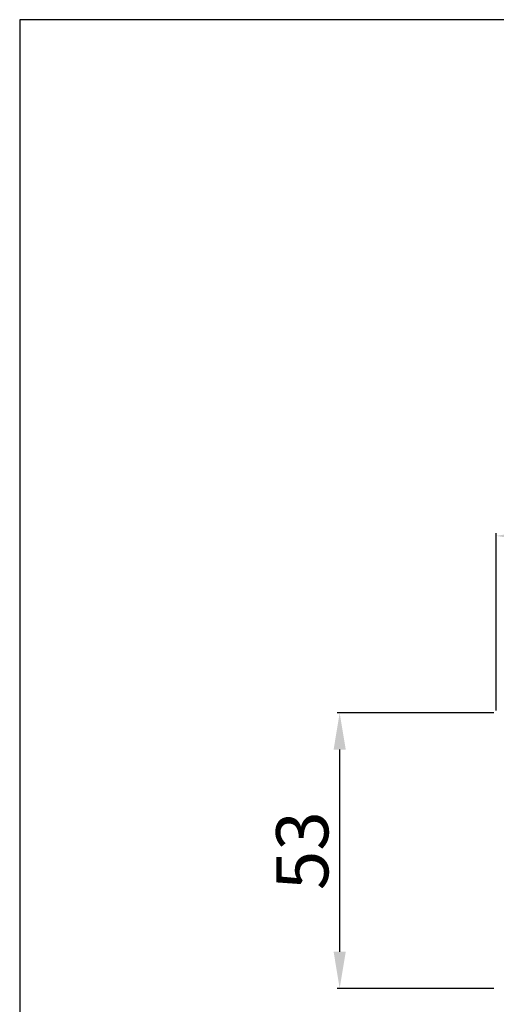
# Model space of a CAD drawing. Units: millimetres. Extents: x -149 to 538, y -154 to 155.
# Drawn here: x -149 to -58, y -33 to 155 of the extents above; entities that cross this region are included whole.
import ezdxf

# ---------------------------------------------------------------- set-up
doc = ezdxf.new("R2010")
doc.units = ezdxf.units.MM
doc.header["$MEASUREMENT"] = 0
doc.layers.add('подложки$придержки', color=7, linetype='Continuous')
doc.styles.add('Arial Black', font='txt')
doc.dimstyles.new('Stavros', dxfattribs={"dimtxt": 10, "dimasz": 7, "dimexe": 0.5, "dimexo": 0.5, "dimgap": 2, "dimtad": 1, "dimtoh": 1, "dimdec": 0, "dimzin": 1, "dimdsep": 46, "dimtxsty": 'Arial Black', "dimcen": 0.5, "dimadec": 0, "dimazin": 0, "dimtfac": 1, "dimtdec": 4, "dimtix": 1, "dimtmove": 1, "dimatfit": 3, "dimfxl": 1, "dimtolj": 1, "dimtzin": 1, "dimarcsym": 0})

# ---------------------------------------------------------------- blocks, each defined once
blk = doc.blocks.new('*D3')
at = {"layer": 'Defpoints', "color": 0, "transparency": 16777216}
for p in [(-57.76, 56.53), (-57.76, 22.59), (67.24, 22.59)]:
    blk.add_point(p, dxfattribs=at)
at = {"layer": 'подложки$придержки', "color": 0, "lineweight": -2, "transparency": 16777216}
for p, q in [((-57.76, 23.09), (-57.76, 57.03)), ((67.24, 23.09), (67.24, 57.03)), ((60.24, 56.53), (-50.76, 56.53))]:
    blk.add_line(p, q, dxfattribs=at)
at = {"layer": 'подложки$придержки', "color": 0, "transparency": 16777216}
for points in [[(-50.76, 57.7), (-50.76, 55.37), (-57.76, 56.53)], [(60.24, 55.37), (60.24, 57.7), (67.24, 56.53)]]:
    blk.add_solid(points, dxfattribs=at)
at = {"layer": 'подложки$придержки', "color": 0, "transparency": 16777216, "insert": (4.74, 63.7), "char_height": 10, "attachment_point": 5, "style": 'Arial Black'}
blk.add_mtext('\\A1;125', dxfattribs=at)
blk = doc.blocks.new('*D4')
at = {"layer": 'Defpoints', "color": 0, "transparency": 16777216}
for p in [(-87.78, 22.59), (-57.76, 22.59), (-57.76, -30.18)]:
    blk.add_point(p, dxfattribs=at)
at = {"layer": 'подложки$придержки', "color": 0, "lineweight": -2, "transparency": 16777216}
for p, q in [((-58.26, 22.59), (-88.28, 22.59)), ((-87.78, -23.18), (-87.78, 15.59)), ((-58.26, -30.18), (-88.28, -30.18))]:
    blk.add_line(p, q, dxfattribs=at)
at = {"layer": 'подложки$придержки', "color": 0, "transparency": 16777216}
for points in [[(-86.61, 15.59), (-88.94, 15.59), (-87.78, 22.59)], [(-88.94, -23.18), (-86.61, -23.18), (-87.78, -30.18)]]:
    blk.add_solid(points, dxfattribs=at)
at = {"layer": 'подложки$придержки', "color": 0, "transparency": 16777216, "insert": (-94.95, -3.8), "char_height": 10, "attachment_point": 5, "rotation": 90, "style": 'Arial Black'}
blk.add_mtext('\\A1;53', dxfattribs=at)

msp = doc.modelspace()

# ---------------------------------------------------------------- linework, layer by layer
at = {"layer": 'подложки$придержки'}
msp.add_lwpolyline([(-149.11, -150.48), (537.76, -150.48), (537.76, 155.45), (-149.11, 155.45)], close=True, dxfattribs=at)

# ---------------------------------------------------------------- dimensions: what is measured, and where the dimension line sits
for p1, distance, picture, middle in [((67.24, 22.59), -33.95, '*D3', (4.74, 63.7)), ((-57.76, -30.18), 30.02, '*D4', (-94.95, -3.8))]:
    dim = msp.add_aligned_dim(p1=p1, p2=(-57.76, 22.59), distance=distance, dimstyle='Stavros', dxfattribs=at)
    dim.commit()
    dim.dimension.update_dxf_attribs({"geometry": picture, "text_midpoint": middle})

doc.saveas('drawing.dxf')
